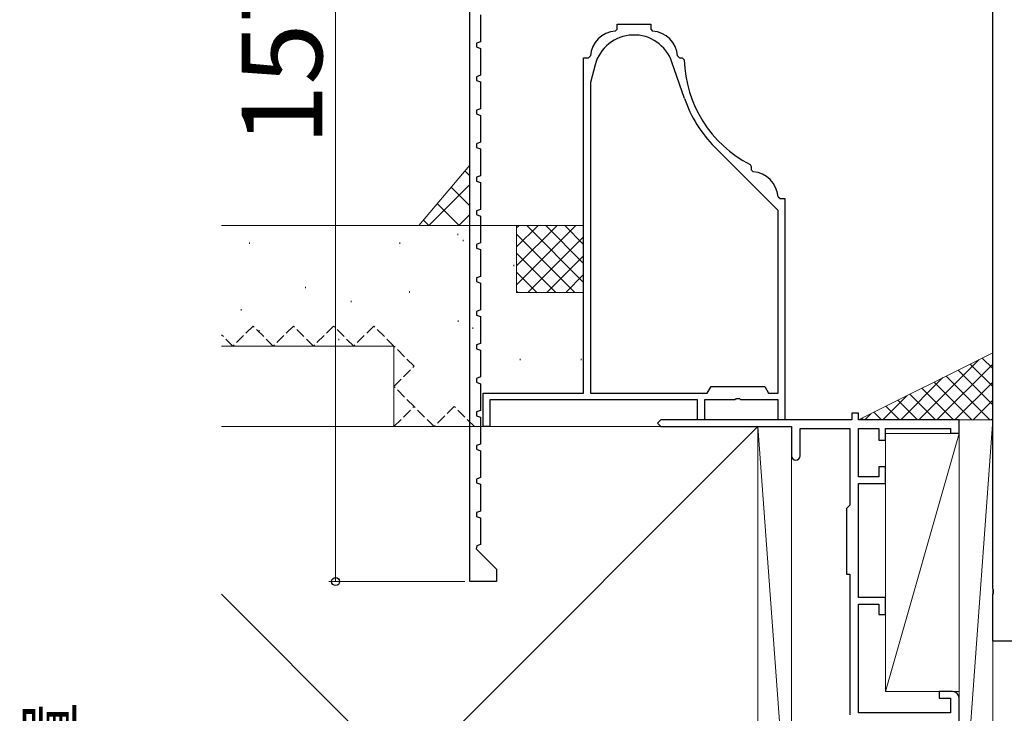
# Model space of a CAD drawing. Extents: x 105 to 1155, y 126 to 1687.
# Drawn here: x 737 to 883, y 536 to 640 of the extents above; entities that cross this region are included whole.
import ezdxf

# ---------------------------------------------------------------- set-up
doc = ezdxf.new("R2010")
doc.units = 0
doc.linetypes.add('YHIDDEN_1', pattern=[4, 3, -1])
for name, color, linetype, lineweight in [('USER1', 3, 'CONTINUOUS', 13), ('YKK_11', 7, 'CONTINUOUS', 30), ('YKK_D', 6, 'CONTINUOUS', 13), ('YSS_K', 3, 'CONTINUOUS', 13)]:
    doc.layers.add(name, color=color, linetype=linetype, lineweight=lineweight)
doc.styles.add('text-b', font='txt')

msp = doc.modelspace()

# ---------------------------------------------------------------- linework, layer by layer
at = {"layer": 'YKK_11', "color": 30, "linetype": 'ByBlock', "lineweight": -2}
for p, q in [((803.73, 555.99, 0), (803.73, 712.99, 0)), ((805.33, 640.49, 0), (805.33, 636.49, 0)), ((805.33, 636.49, 0), (804.73, 636.27, 0)), ((804.73, 636.27, 0), (804.73, 635.71, 0)), ((804.73, 635.71, 0), (805.33, 635.49, 0)), ((805.33, 635.49, 0), (805.33, 631.49, 0)), ((805.33, 631.49, 0), (804.73, 631.27, 0)), ((804.73, 631.27, 0), (804.73, 630.71, 0)), ((804.73, 630.71, 0), (805.33, 630.49, 0)), ((805.33, 630.49, 0), (805.33, 626.49, 0)), ((805.33, 626.49, 0), (804.73, 626.27, 0)), ((804.73, 626.27, 0), (804.73, 625.71, 0)), ((804.73, 625.71, 0), (805.33, 625.49, 0)), ((805.33, 625.49, 0), (805.33, 621.49, 0)), ((805.33, 621.49, 0), (804.73, 621.27, 0)), ((804.73, 621.27, 0), (804.73, 620.71, 0)), ((804.73, 620.71, 0), (805.33, 620.49, 0)), ((805.33, 620.49, 0), (805.33, 616.49, 0)), ((805.33, 616.49, 0), (804.73, 616.27, 0)), ((804.73, 616.27, 0), (804.73, 615.71, 0)), ((804.73, 615.71, 0), (805.33, 615.49, 0)), ((805.33, 615.49, 0), (805.33, 611.49, 0)), ((805.33, 611.49, 0), (804.73, 611.27, 0)), ((804.73, 611.27, 0), (804.73, 610.71, 0)), ((804.73, 610.71, 0), (805.33, 610.49, 0)), ((805.33, 610.49, 0), (805.33, 606.49, 0)), ((805.33, 606.49, 0), (804.73, 606.27, 0)), ((804.73, 606.27, 0), (804.73, 605.71, 0)), ((804.73, 605.71, 0), (805.33, 605.49, 0)), ((805.33, 605.49, 0), (805.33, 601.49, 0)), ((805.33, 601.49, 0), (804.73, 601.27, 0)), ((804.73, 601.27, 0), (804.73, 600.71, 0)), ((804.73, 600.71, 0), (805.33, 600.49, 0)), ((805.33, 600.49, 0), (805.33, 596.49, 0)), ((805.33, 596.49, 0), (804.73, 596.27, 0)), ((804.73, 596.27, 0), (804.73, 595.71, 0)), ((804.73, 595.71, 0), (805.33, 595.49, 0)), ((805.33, 595.49, 0), (805.33, 591.49, 0)), ((805.33, 591.49, 0), (804.73, 591.27, 0)), ((804.73, 591.27, 0), (804.73, 590.71, 0)), ((804.73, 590.71, 0), (805.33, 590.49, 0)), ((805.33, 590.49, 0), (805.33, 586.49, 0)), ((805.33, 586.49, 0), (804.73, 586.27, 0)), ((804.73, 586.27, 0), (804.73, 585.71, 0)), ((804.73, 585.71, 0), (805.33, 585.49, 0)), ((805.33, 585.49, 0), (805.33, 581.49, 0)), ((805.33, 581.49, 0), (804.73, 581.27, 0)), ((804.73, 581.27, 0), (804.73, 580.71, 0)), ((804.73, 580.71, 0), (805.33, 580.49, 0)), ((805.33, 580.49, 0), (805.33, 576.49, 0)), ((805.33, 576.49, 0), (804.73, 576.27, 0)), ((804.73, 576.27, 0), (804.73, 575.71, 0)), ((804.73, 575.71, 0), (805.33, 575.49, 0)), ((805.33, 575.49, 0), (805.33, 571.49, 0)), ((805.33, 571.49, 0), (804.73, 571.27, 0)), ((804.73, 571.27, 0), (804.73, 570.71, 0)), ((804.73, 570.71, 0), (805.33, 570.49, 0)), ((805.33, 570.49, 0), (805.33, 566.49, 0)), ((805.33, 566.49, 0), (804.73, 566.27, 0)), ((804.73, 566.27, 0), (804.73, 565.71, 0)), ((804.73, 565.71, 0), (805.33, 565.49, 0)), ((805.33, 565.49, 0), (805.33, 561.49, 0)), ((804.78, 561.29, 0), (804.69, 560.86, 0)), ((805.33, 561.49, 0), (804.78, 561.29, 0)), ((804.69, 560.86, 0), (807.73, 557.82, 0)), ((807.73, 557.82, 0), (807.73, 555.99, 0)), ((807.73, 555.99, 0), (803.73, 555.99, 0))]:
    msp.add_line(p, q, dxfattribs=at)
at = {"layer": 'YKK_11', "color": 211, "linetype": 'ByBlock', "lineweight": -2, "ltscale": 0.5}
for p, q in [((881.73, 554.95, 0), (881.73, 655.99, 0)), ((881.85, 554.76, 0), (881.73, 554.95, 0)), ((881.73, 554.03, 0), (881.85, 554.21, 0)), ((881.73, 547.09, 0), (881.73, 554.03, 0)), ((881.85, 554.21, 0), (881.85, 554.76, 0)), ((886.23, 547.09, 0), (881.73, 547.09, 0))]:
    msp.add_line(p, q, dxfattribs=at)
at = {"layer": 'YKK_11', "color": 4, "linetype": 'ByBlock', "lineweight": -2, "ltscale": 0.5}
for p, q in [((825.73, 638.38, 0), (825.73, 639.09, 0)), ((825.73, 639.09, 0), (830.73, 639.09, 0)), ((830.73, 639.09, 0), (830.73, 638.38, 0)), ((825.45, 638.08, 0), (825.73, 638.38, 0)), ((830.73, 638.38, 0), (831.01, 638.08, 0)), ((820.73, 584.09, 0), (820.73, 634.09, 0)), ((820.73, 634.09, 0), (821.44, 634.09, 0)), ((821.44, 634.09, 0), (821.74, 634.37, 0)), ((822.43, 633.04, 0), (821.73, 630.41, 0)), ((835.76, 628.04, 0), (833.9, 633.44, 0)), ((834.72, 634.37, 0), (835.02, 634.09, 0)), ((835.02, 634.09, 0), (835.43, 634.09, 0)), ((835.43, 634.09, 0), (835.73, 633.8, 0)), ((821.73, 630.41, 0), (821.73, 584.09, 0)), ((849.73, 611.34, 0), (840.29, 620.78, 0)), ((845.56, 618.17, 0), (845.73, 617.9, 0)), ((845.73, 617.9, 0), (845.73, 617.38, 0)), ((845.73, 617.38, 0), (846.01, 617.08, 0)), ((849.72, 613.37, 0), (850.02, 613.09, 0)), ((850.02, 613.09, 0), (850.73, 613.09, 0)), ((850.73, 613.09, 0), (850.73, 580.09, 0)), ((849.73, 584.09, 0), (849.73, 611.34, 0)), ((839.15, 584.09, 0), (839.73, 585.09, 0)), ((839.73, 585.09, 0), (847.73, 585.09, 0)), ((847.73, 585.09, 0), (848.3, 584.09, 0)), ((805.73, 579.09, 0), (805.73, 584.09, 0)), ((805.73, 584.09, 0), (820.73, 584.09, 0)), ((837.73, 583.09, 0), (806.73, 583.09, 0)), ((806.73, 583.09, 0), (806.73, 579.09, 0)), ((821.73, 584.09, 0), (821.73, 584.09, 0)), ((821.73, 584.09, 0), (839.15, 584.09, 0)), ((837.73, 580.09, 0), (837.73, 583.09, 0)), ((843.27, 583.09, 0), (838.73, 583.09, 0)), ((838.73, 583.09, 0), (838.73, 580.09, 0)), ((843.45, 583.21, 0), (843.27, 583.09, 0)), ((844, 583.21, 0), (843.45, 583.21, 0)), ((844.18, 583.09, 0), (844, 583.21, 0)), ((849.73, 583.09, 0), (844.18, 583.09, 0)), ((848.3, 584.09, 0), (849.73, 584.09, 0)), ((849.73, 580.09, 0), (849.73, 583.09, 0)), ((832.23, 580.09, 0), (831.73, 579.59, 0)), ((860.73, 580.09, 0), (832.23, 580.09, 0)), ((838.73, 580.09, 0), (837.73, 580.09, 0)), ((850.73, 580.09, 0), (849.73, 580.09, 0)), ((861.73, 581.09, 0), (860.73, 581.09, 0)), ((860.73, 581.09, 0), (860.73, 580.09, 0)), ((861.73, 580.09, 0), (861.73, 581.09, 0)), ((876.73, 580.09, 0), (861.73, 580.09, 0)), ((876.73, 578.09, 0), (876.73, 580.09, 0)), ((806.73, 579.09, 0), (805.73, 579.09, 0)), ((831.73, 579.59, 0), (832.23, 579.09, 0)), ((832.23, 579.09, 0), (851.73, 579.09, 0)), ((851.73, 579.09, 0), (851.73, 574.74, 0)), ((853.03, 574.74, 0), (853.03, 578.79, 0)), ((853.03, 578.79, 0), (860.43, 578.79, 0)), ((860.43, 578.79, 0), (860.43, 567.39, 0)), ((861.73, 571.59, 0), (861.73, 578.79, 0)), ((861.73, 578.79, 0), (864.73, 578.79, 0)), ((864.73, 578.79, 0), (864.73, 577.09, 0)), ((865.73, 577.09, 0), (865.73, 578.79, 0)), ((865.73, 578.79, 0), (875.43, 578.79, 0)), ((875.43, 578.79, 0), (875.43, 578.09, 0)), ((875.43, 578.09, 0), (876.73, 578.09, 0)), ((864.73, 577.09, 0), (865.73, 577.09, 0)), ((865.73, 573.09, 0), (864.73, 573.09, 0)), ((864.73, 573.09, 0), (864.73, 571.59, 0)), ((865.73, 570.59, 0), (865.73, 573.09, 0)), ((864.73, 571.59, 0), (861.73, 571.59, 0)), ((861.73, 553.59, 0), (861.73, 570.59, 0)), ((861.73, 570.59, 0), (865.73, 570.59, 0)), ((860.13, 567.09, 0), (859.93, 566.89, 0)), ((859.93, 566.89, 0), (859.93, 557.09, 0)), ((860.43, 567.39, 0), (860.13, 567.09, 0)), ((859.93, 557.09, 0), (860.43, 557.09, 0)), ((860.43, 557.09, 0), (860.43, 536.09, 0)), ((865.73, 553.59, 0), (861.73, 553.59, 0)), ((861.73, 536.39, 0), (861.73, 552.59, 0)), ((861.73, 552.59, 0), (864.73, 552.59, 0)), ((864.73, 552.59, 0), (864.73, 551.09, 0)), ((865.73, 551.09, 0), (865.73, 553.59, 0)), ((864.73, 551.09, 0), (865.73, 551.09, 0)), ((875.73, 539.59, 0), (873.73, 539.59, 0)), ((873.73, 539.59, 0), (873.73, 538.59, 0)), ((873.73, 538.59, 0), (875.43, 538.59, 0)), ((875.43, 538.59, 0), (875.43, 536.39, 0)), ((876.73, 510.09, 0), (876.73, 538.59, 0)), ((875.43, 536.39, 0), (861.73, 536.39, 0))]:
    msp.add_line(p, q, dxfattribs=at)
for centre, radius, start, end in [((825.73, 634.09, 0), 4, 94.0026, 175.996), ((828.23, 631.49, 0), 6, 18.974, 165), ((830.73, 634.09, 0), 4, 4.0038, 85.9976), ((853.73, 634.21, 0), 18, 181.3299, 243.0297), ((853.73, 634.21, 0), 19, 198.974, 225), ((845.73, 613.09, 0), 4, 4.004, 85.9961), ((852.38, 574.74, 0), 0.65, 180, 270), ((852.38, 574.74, 0), 0.65, 270, 0), ((875.73, 538.59, 0), 1, 0, 90)]:
    msp.add_arc(centre, radius, start, end, dxfattribs=at)
at = {"layer": 'YKK_D', "color": 30}
for p, q in [((783.73, 555.99, 0), (783.73, 712.99, 0)), ((803.03, 555.99, 0), (782.73, 555.99, 0))]:
    msp.add_line(p, q, dxfattribs=at)
at = {"layer": 'YKK_D', "color": 30, "linetype": 'ByBlock', "lineweight": -2}
msp.add_circle((783.73, 555.99, 0), 0.6, dxfattribs=at)
at = {"layer": 'YSS_K'}
for p, q in [((803.73, 618.09, 0), (796.17, 609.09, 0)), ((881.73, 590.09, 0), (861.73, 580.09, 0)), ((881.73, 580.09, 0), (881.73, 590.09, 0)), ((861.73, 580.09, 0), (881.73, 580.09, 0)), ((881.73, 580.09, 0), (876.73, 511.49, 0)), ((876.73, 511.49, 0), (876.73, 580.09, 0)), ((881.73, 511.49, 0), (881.73, 580.09, 0)), ((846.73, 579.09), (766.73, 499.09)), ((846.73, 579.09), (766.73, 579.09)), ((846.73, 579.09), (851.73, 510.09)), ((846.73, 474.09), (846.73, 579.09)), ((851.73, 579.09), (846.73, 579.09)), ((846.73, 579.09), (846.73, 510.09)), ((851.73, 510.09), (851.73, 579.09)), ((865.73, 539.59, 0), (876.73, 578.07, 0)), ((876.73, 578.07, 0), (865.73, 578.07, 0)), ((865.73, 578.07, 0), (865.73, 539.59, 0)), ((876.73, 539.59, 0), (876.73, 578.07, 0)), ((766.73, 554.09), (846.73, 474.09)), ((865.73, 539.59, 0), (876.73, 539.59, 0))]:
    msp.add_line(p, q, dxfattribs=at)
at = {"layer": 'YSS_K', "linetype": 'Continuous'}
for p, q in [((803.73, 616.49, 0), (803, 617.22, 0)), ((797.62, 609.09, 0), (803.73, 615.2, 0)), ((803.73, 612, 0), (800.95, 614.78, 0)), ((802.15, 609.09, 0), (798.9, 612.34, 0)), ((797.66, 609.09, 0), (796.85, 609.9, 0)), ((802.11, 609.09, 0), (803.73, 610.7, 0)), ((870.72, 580.09, 0), (879.71, 589.08, 0)), ((881.73, 587.74, 0), (880.16, 589.31, 0)), ((873.41, 580.09, 0), (881.73, 588.4, 0)), ((881.73, 582.36, 0), (876.57, 587.51, 0)), ((881.73, 585.05, 0), (878.37, 588.41, 0)), ((868.03, 580.09, 0), (874.32, 586.39, 0)), ((881.3, 580.09, 0), (874.77, 586.61, 0)), ((875.91, 580.09, 0), (871.18, 584.82, 0)), ((878.6, 580.09, 0), (872.98, 585.71, 0)), ((876.11, 580.09, 0), (881.73, 585.71, 0)), ((865.33, 580.09, 0), (868.94, 583.69, 0)), ((870.52, 580.09, 0), (867.59, 583.02, 0)), ((873.22, 580.09, 0), (869.39, 583.92, 0)), ((878.8, 580.09, 0), (881.73, 583.01, 0)), ((867.83, 580.09, 0), (865.79, 582.12, 0)), ((862.44, 580.09, 0), (862.2, 580.33, 0)), ((862.64, 580.09, 0), (863.55, 581, 0)), ((865.13, 580.09, 0), (864, 581.22, 0)), ((881.5, 580.09, 0), (881.73, 580.32, 0))]:
    msp.add_line(p, q, dxfattribs=at)
at = {"layer": 'YSS_K', "ltscale": 0.5}
for p, q in [((766.73, 609.09, 0), (811.1, 609.09, 0)), ((810.73, 609.09, 0), (820.73, 609.09, 0)), ((810.73, 599.09, 0), (810.73, 609.09, 0)), ((819.58, 609.09, 0), (810.73, 600.23, 0)), ((816.76, 609.09, 0), (810.73, 603.06, 0)), ((813.93, 609.09, 0), (810.73, 605.89, 0)), ((811.1, 609.09, 0), (810.73, 608.72, 0)), ((812.24, 609.09, 0), (820.73, 600.6, 0)), ((815.07, 609.09, 0), (820.73, 603.43, 0)), ((817.9, 609.09, 0), (820.73, 606.26, 0)), ((820.73, 599.09, 0), (820.73, 609.09, 0)), ((820.73, 609.09, 0), (820.73, 584.39, 0)), ((770.89, 606.55, 0), (770.89, 606.35, 0)), ((793.31, 606.55, 0), (793.31, 606.35, 0)), ((801.98, 607.84, 0), (801.98, 607.64, 0)), ((802.77, 606.94, 0), (802.77, 606.74, 0)), ((810.73, 607.77, 0), (819.41, 599.09, 0)), ((820.73, 607.4, 0), (812.41, 599.09, 0)), ((810.73, 604.95, 0), (816.58, 599.09, 0)), ((820.73, 604.57, 0), (815.24, 599.09, 0)), ((810.31, 603.21, 0), (810.31, 603.01, 0)), ((810.73, 602.12, 0), (813.76, 599.09, 0)), ((820.73, 601.75, 0), (818.07, 599.09, 0)), ((779.23, 599.94, 0), (779.23, 599.74, 0)), ((794.76, 599.28, 0), (794.76, 599.08, 0)), ((810.73, 599.29, 0), (810.93, 599.09, 0)), ((786.04, 597.83, 0), (786.04, 597.63, 0)), ((810.73, 599.09, 0), (820.73, 599.09, 0)), ((769.63, 596.62, 0), (769.63, 596.42, 0)), ((802.03, 594.92, 0), (802.03, 594.72, 0)), ((772.35, 593.47, 0), (772.35, 593.27, 0)), ((804.22, 593.85, 0), (804.22, 593.65, 0)), ((784.23, 592.2, 0), (784.23, 592, 0)), ((792.43, 591.09, 0), (766.73, 591.09, 0)), ((792.43, 579.09, 0), (792.43, 591.09, 0)), ((811.25, 589.22, 0), (811.25, 589.02, 0)), ((820.35, 589.22, 0), (820.35, 589.02, 0)), ((766.73, 579.09, 0), (792.43, 579.09, 0))]:
    msp.add_line(p, q, dxfattribs=at)
at = {"layer": 'YSS_K', "linetype": 'YHIDDEN_1', "ltscale": 0.5}
for p, q in [((771.43, 594.09, 0), (768.43, 591.09, 0)), ((774.43, 591.09, 0), (771.43, 594.09, 0)), ((777.43, 594.09, 0), (774.43, 591.09, 0)), ((780.43, 591.09, 0), (777.43, 594.09, 0)), ((783.43, 594.09, 0), (780.43, 591.09, 0)), ((786.43, 591.09, 0), (783.43, 594.09, 0)), ((789.43, 594.09, 0), (786.43, 591.09, 0)), ((792.43, 591.09, 0), (789.43, 594.09, 0)), ((768.43, 591.09, 0), (766.73, 592.79, 0)), ((795.43, 588.09, 0), (792.43, 591.09, 0)), ((792.43, 585.09, 0), (795.43, 588.09, 0)), ((795.43, 582.09, 0), (792.43, 585.09, 0)), ((792.43, 579.09, 0), (795.43, 582.09, 0)), ((798.43, 579.09, 0), (795.43, 582.09, 0)), ((801.43, 582.09, 0), (798.43, 579.09, 0)), ((804.43, 579.09, 0), (801.43, 582.09, 0))]:
    msp.add_line(p, q, dxfattribs=at)
at = {"layer": 'YSS_K', "ltscale": 1.5}
msp.add_line((876.73, 580.09, 0), (881.73, 580.09, 0), dxfattribs=at)

# ---------------------------------------------------------------- texts
at = {"layer": 'USER1', "color": 1, "style": 'text-b'}
msp.add_text('取付基準位置', height=7, rotation=90, dxfattribs=at).set_placement((744.69, 480.68, 0))
at = {"layer": 'YKK_D', "color": 30, "style": 'text-b'}
msp.add_text('157', height=12, rotation=90, dxfattribs=at).set_placement((781.73, 621.02, 0))

doc.saveas('drawing.dxf')
